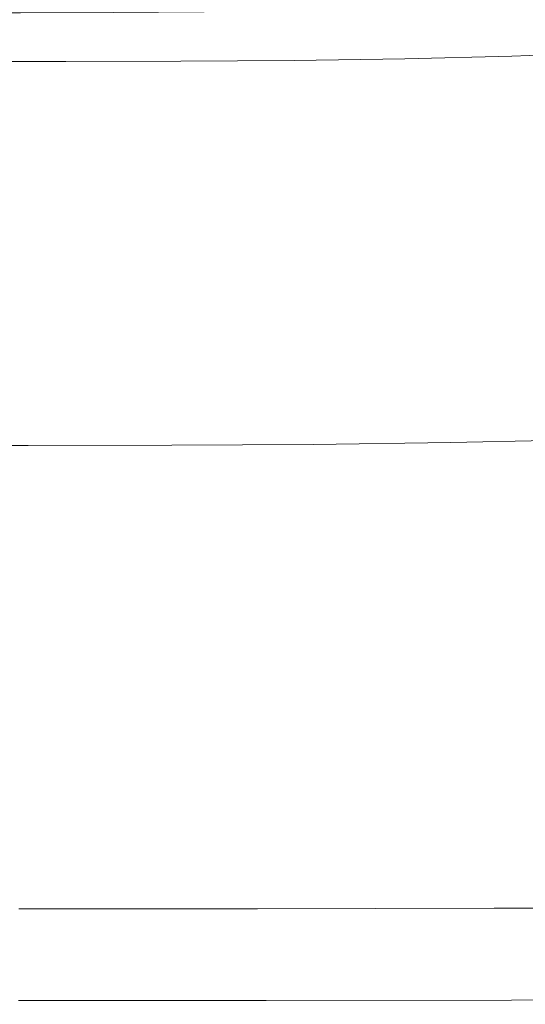
# Model space of a CAD drawing. Extents: x 33 to 670, y 557 to 929.
# Drawn here: x 352 to 388, y 557 to 627 of the extents above; entities that cross this region are included whole.
import ezdxf

# ---------------------------------------------------------------- set-up
doc = ezdxf.new("R2010")
doc.units = 0
doc.header["$LTSCALE"] = 500
doc.header["$MEASUREMENT"] = 0
doc.layers.add('NOVOTERM_CERAMIKA', color=7, linetype='Continuous')

msp = doc.modelspace()

# ---------------------------------------------------------------- linework, layer by layer
at = {"layer": 'NOVOTERM_CERAMIKA', "lineweight": 0}
for points, invisible_edges in [([(363.348, 624.321, 643.075), (360.852, 633.369, 634.106), (353.605, 633.343, 634.085), (355.082, 624.296, 643.044)], 15), ([(371.481, 624.384, 643.122), (367.983, 633.434, 634.139), (360.852, 633.369, 634.106), (363.348, 624.321, 643.075)], 15), ([(379.416, 624.502, 643.183), (374.942, 633.551, 634.182), (367.983, 633.434, 634.139), (371.481, 624.384, 643.122)], 15), ([(379.416, 624.502, 643.183), (387.087, 624.693, 643.255), (381.67, 633.737, 634.232), (374.942, 633.551, 634.182)], 15), ([(387.087, 624.693, 643.255), (394.426, 624.972, 643.335), (388.111, 634.006, 634.288), (381.67, 633.737, 634.232)], 15), ([(355.082, 624.296, 643.044), (353.605, 633.343, 634.085), (346.301, 633.339, 634.077), (346.75, 624.294, 643.033)], 15), ([(351.833, 627.801, 606.41), (351.829, 626.771, 607.378), (345.006, 626.771, 607.378), (345.129, 627.801, 606.41)], 7), ([(358.483, 627.817, 606.41), (358.596, 626.788, 607.378), (351.829, 626.771, 607.378), (351.833, 627.801, 606.41)], 7), ([(365.025, 627.867, 606.41), (365.254, 626.838, 607.378), (358.596, 626.788, 607.378), (358.483, 627.817, 606.41)], 7), ([(371.406, 627.968, 606.41), (371.748, 626.94, 607.378), (365.254, 626.838, 607.378), (365.025, 627.867, 606.41)], 7), ([(371.406, 627.968, 606.41), (377.571, 628.135, 606.41), (378.023, 627.108, 607.378), (371.748, 626.94, 607.378)], 14), ([(377.571, 628.135, 606.41), (383.468, 628.386, 606.41), (384.024, 627.362, 607.378), (378.023, 627.108, 607.378)], 14), ([(384.024, 627.362, 607.378), (389.697, 627.716, 607.378), (390.679, 626.184, 608.658), (384.858, 625.825, 608.658)], 15), ([(371.748, 626.94, 607.378), (378.023, 627.108, 607.378), (378.7, 625.568, 608.658), (372.261, 625.397, 608.658)], 15), ([(378.023, 627.108, 607.378), (384.024, 627.362, 607.378), (384.858, 625.825, 608.658), (378.7, 625.568, 608.658)], 15), ([(351.829, 626.771, 607.378), (351.822, 625.226, 608.658), (344.822, 625.226, 608.658), (345.006, 626.771, 607.378)], 15), ([(358.596, 626.788, 607.378), (358.766, 625.243, 608.658), (351.822, 625.226, 608.658), (351.829, 626.771, 607.378)], 15), ([(365.254, 626.838, 607.378), (365.598, 625.294, 608.658), (358.766, 625.243, 608.658), (358.596, 626.788, 607.378)], 15), ([(371.748, 626.94, 607.378), (372.261, 625.397, 608.658), (365.598, 625.294, 608.658), (365.254, 626.838, 607.378)], 15), ([(378.7, 625.568, 608.658), (384.858, 625.825, 608.658), (386.025, 623.674, 610.323), (379.648, 623.412, 610.323)], 15), ([(384.858, 625.825, 608.658), (390.679, 626.184, 608.658), (392.053, 624.04, 610.323), (386.025, 623.674, 610.323)], 15), ([(351.822, 625.226, 608.658), (351.812, 623.063, 610.323), (344.563, 623.063, 610.323), (344.822, 625.226, 608.658)], 15), ([(358.766, 625.243, 608.658), (359.004, 623.081, 610.323), (351.812, 623.063, 610.323), (351.822, 625.226, 608.658)], 15), ([(365.598, 625.294, 608.658), (366.079, 623.133, 610.323), (359.004, 623.081, 610.323), (358.766, 625.243, 608.658)], 15), ([(372.261, 625.397, 608.658), (372.98, 623.238, 610.323), (366.079, 623.133, 610.323), (365.598, 625.294, 608.658)], 15), ([(372.261, 625.397, 608.658), (378.7, 625.568, 608.658), (379.648, 623.412, 610.323), (372.98, 623.238, 610.323)], 15), ([(392.823, 615.979, 653.787), (401.108, 616.271, 653.894), (394.426, 624.972, 643.335), (387.087, 624.693, 643.255)], 11), ([(356.685, 615.575, 653.503), (355.082, 624.296, 643.044), (346.75, 624.294, 643.033), (347.275, 615.573, 653.487)], 13), ([(366.02, 615.598, 653.544), (363.348, 624.321, 643.075), (355.082, 624.296, 643.044), (356.685, 615.575, 653.503)], 13), ([(375.204, 615.661, 653.608), (371.481, 624.384, 643.122), (363.348, 624.321, 643.075), (366.02, 615.598, 653.544)], 13), ([(384.164, 615.782, 653.691), (379.416, 624.502, 643.183), (371.481, 624.384, 643.122), (375.204, 615.661, 653.608)], 13), ([(384.164, 615.782, 653.691), (392.823, 615.979, 653.787), (387.087, 624.693, 643.255), (379.416, 624.502, 643.183)], 11), ([(379.648, 623.412, 610.323), (386.025, 623.674, 610.323), (387.581, 620.805, 612.446), (380.912, 620.537, 612.446)], 15), ([(386.025, 623.674, 610.323), (392.053, 624.04, 610.323), (393.886, 621.181, 612.446), (387.581, 620.805, 612.446)], 15), ([(351.812, 623.063, 610.323), (351.8, 620.18, 612.446), (344.218, 620.18, 612.446), (344.563, 623.063, 610.323)], 15), ([(359.004, 623.081, 610.323), (359.321, 620.197, 612.446), (351.8, 620.18, 612.446), (351.812, 623.063, 610.323)], 15), ([(366.079, 623.133, 610.323), (366.721, 620.251, 612.446), (359.321, 620.197, 612.446), (359.004, 623.081, 610.323)], 15), ([(372.98, 623.238, 610.323), (373.938, 620.358, 612.446), (366.721, 620.251, 612.446), (366.079, 623.133, 610.323)], 15), ([(372.98, 623.238, 610.323), (379.648, 623.412, 610.323), (380.912, 620.537, 612.446), (373.938, 620.358, 612.446)], 15), ([(382.537, 616.841, 615.102), (380.912, 620.537, 612.446), (387.581, 620.805, 612.446), (389.582, 617.117, 615.102)], 15), ([(389.582, 617.117, 615.102), (387.581, 620.805, 612.446), (393.886, 621.181, 612.446), (396.242, 617.505, 615.102)], 15), ([(351.784, 616.472, 615.102), (343.774, 616.472, 615.102), (344.218, 620.18, 612.446), (351.8, 620.18, 612.446)], 15), ([(359.729, 616.49, 615.102), (351.784, 616.472, 615.102), (351.8, 620.18, 612.446), (359.321, 620.197, 612.446)], 15), ([(367.546, 616.546, 615.102), (359.729, 616.49, 615.102), (359.321, 620.197, 612.446), (366.721, 620.251, 612.446)], 15), ([(375.17, 616.656, 615.102), (367.546, 616.546, 615.102), (366.721, 620.251, 612.446), (373.938, 620.358, 612.446)], 15), ([(375.17, 616.656, 615.102), (373.938, 620.358, 612.446), (380.912, 620.537, 612.446), (382.537, 616.841, 615.102)], 15), ([(384.505, 612.49, 618.346), (382.537, 616.841, 615.102), (389.582, 617.117, 615.102), (391.998, 612.777, 618.346)], 15), ([(351.799, 612.108, 618.344), (343.281, 612.108, 618.344), (343.774, 616.472, 615.102), (351.784, 616.472, 615.102)], 15), ([(360.249, 612.127, 618.344), (351.799, 612.108, 618.344), (351.784, 616.472, 615.102), (359.729, 616.49, 615.102)], 15), ([(368.562, 612.185, 618.345), (360.249, 612.127, 618.344), (359.729, 616.49, 615.102), (367.546, 616.546, 615.102)], 15), ([(376.67, 612.299, 618.345), (368.562, 612.185, 618.345), (367.546, 616.546, 615.102), (375.17, 616.656, 615.102)], 15), ([(376.67, 612.299, 618.345), (375.17, 616.656, 615.102), (382.537, 616.841, 615.102), (384.505, 612.49, 618.346)], 15), ([(389.043, 607.487, 665.209), (384.164, 615.782, 653.691), (375.204, 615.661, 653.608), (379.039, 607.362, 665.103)], 15), ([(389.043, 607.487, 665.209), (398.711, 607.693, 665.333), (392.823, 615.979, 653.787), (384.164, 615.782, 653.691)], 15), ([(358.358, 607.276, 664.967), (356.685, 615.575, 653.503), (347.275, 615.573, 653.487), (347.85, 607.275, 664.948)], 15), ([(368.783, 607.299, 665.021), (366.02, 615.598, 653.544), (356.685, 615.575, 653.503), (358.358, 607.276, 664.967)], 15), ([(379.039, 607.362, 665.103), (375.204, 615.661, 653.608), (366.02, 615.598, 653.544), (368.783, 607.299, 665.021)], 15), ([(369.777, 607.336, 622.228), (360.902, 607.276, 622.226), (360.249, 612.127, 618.344), (368.562, 612.185, 618.345)], 15), ([(378.434, 607.455, 622.23), (369.777, 607.336, 622.228), (368.562, 612.185, 618.345), (376.67, 612.299, 618.345)], 15), ([(378.434, 607.455, 622.23), (376.67, 612.299, 618.345), (384.505, 612.49, 618.346), (386.798, 607.653, 622.232)], 15), ([(386.798, 607.653, 622.232), (384.505, 612.49, 618.346), (391.998, 612.777, 618.346), (394.797, 607.951, 622.235)], 15), ([(351.881, 607.257, 622.225), (342.788, 607.257, 622.225), (343.281, 612.108, 618.344), (351.799, 612.108, 618.344)], 15), ([(360.902, 607.276, 622.226), (351.881, 607.257, 622.225), (351.799, 612.108, 618.344), (360.249, 612.127, 618.344)], 15), ([(389.398, 602.497, 626.817), (386.798, 607.653, 622.232), (394.797, 607.951, 622.235), (397.951, 602.806, 626.823)], 15), ([(352.065, 602.085, 626.799), (342.342, 602.085, 626.798), (342.788, 607.257, 622.225), (351.881, 607.257, 622.225)], 15), ([(360.048, 599.498, 676.946), (358.358, 607.276, 664.967), (347.85, 607.275, 664.948), (348.451, 599.497, 676.922)], 15), ([(361.711, 602.105, 626.801), (352.065, 602.085, 626.799), (351.881, 607.257, 622.225), (360.902, 607.276, 622.226)], 15), ([(371.552, 599.52, 677.012), (368.783, 607.299, 665.021), (358.358, 607.276, 664.967), (360.048, 599.498, 676.946)], 15), ([(371.2, 602.167, 626.805), (361.711, 602.105, 626.801), (360.902, 607.276, 622.226), (369.777, 607.336, 622.228)], 15), ([(382.87, 599.585, 677.113), (379.039, 607.362, 665.103), (368.783, 607.299, 665.021), (371.552, 599.52, 677.012)], 15), ([(380.455, 602.291, 626.81), (371.2, 602.167, 626.805), (369.777, 607.336, 622.228), (378.434, 607.455, 622.23)], 15), ([(380.455, 602.291, 626.81), (378.434, 607.455, 622.23), (386.798, 607.653, 622.232), (389.398, 602.497, 626.817)], 15), ([(393.91, 599.715, 677.243), (389.043, 607.487, 665.209), (379.039, 607.362, 665.103), (382.87, 599.585, 677.113)], 15), ([(380.455, 602.291, 626.81), (382.728, 596.975, 632.142), (372.837, 596.846, 632.131), (371.2, 602.167, 626.805)], 13), ([(380.455, 602.291, 626.81), (389.398, 602.497, 626.817), (392.287, 597.189, 632.154), (382.728, 596.975, 632.142)], 11), ([(352.065, 602.085, 626.799), (352.386, 596.76, 632.118), (341.995, 596.76, 632.116), (342.342, 602.085, 626.798)], 13), ([(361.711, 602.105, 626.801), (362.695, 596.782, 632.123), (352.386, 596.76, 632.118), (352.065, 602.085, 626.799)], 13), ([(371.2, 602.167, 626.805), (372.837, 596.846, 632.131), (362.695, 596.782, 632.123), (361.711, 602.105, 626.801)], 13), ([(360.048, 599.498, 676.946), (348.451, 599.497, 676.922), (349.052, 592.337, 688.918), (361.698, 592.337, 688.947)], 15), ([(371.552, 599.52, 677.012), (360.048, 599.498, 676.946), (361.698, 592.337, 688.947), (374.243, 592.36, 689.025)], 15), ([(382.87, 599.585, 677.113), (371.552, 599.52, 677.012), (374.243, 592.36, 689.025), (386.585, 592.427, 689.145)], 15), ([(393.91, 599.715, 677.243), (382.87, 599.585, 677.113), (386.585, 592.427, 689.145), (398.622, 592.562, 689.3)], 15), ([(352.386, 596.76, 632.118), (352.879, 591.451, 638.236), (341.793, 591.451, 638.233), (341.995, 596.76, 632.116)], 15), ([(362.695, 596.782, 632.123), (363.877, 591.474, 638.246), (352.879, 591.451, 638.236), (352.386, 596.76, 632.118)], 15), ([(372.837, 596.846, 632.131), (374.697, 591.54, 638.26), (363.877, 591.474, 638.246), (362.695, 596.782, 632.123)], 15), ([(382.728, 596.975, 632.142), (385.249, 591.674, 638.278), (374.697, 591.54, 638.26), (372.837, 596.846, 632.131)], 15), ([(382.728, 596.975, 632.142), (392.287, 597.189, 632.154), (395.446, 591.896, 638.299), (385.249, 591.674, 638.278)], 15), ([(386.585, 592.427, 689.145), (374.243, 592.36, 689.025), (376.771, 585.915, 700.567), (390.068, 585.985, 700.705)], 15), ([(398.622, 592.562, 689.3), (386.585, 592.427, 689.145), (390.068, 585.985, 700.705), (403.038, 586.124, 700.883)], 15), ([(361.698, 592.337, 688.947), (349.052, 592.337, 688.918), (349.631, 585.891, 700.444), (363.256, 585.891, 700.477)], 15), ([(374.243, 592.36, 689.025), (361.698, 592.337, 688.947), (363.256, 585.891, 700.477), (376.771, 585.915, 700.567)], 15), ([(385.249, 591.674, 638.278), (395.446, 591.896, 638.299), (398.858, 586.786, 645.308), (388.012, 586.556, 645.273)], 15), ([(352.879, 591.451, 638.236), (353.58, 586.326, 645.207), (341.787, 586.326, 645.201), (341.793, 591.451, 638.233)], 15), ([(363.877, 591.474, 638.246), (365.278, 586.349, 645.222), (353.58, 586.326, 645.207), (352.879, 591.451, 638.236)], 15), ([(374.697, 591.54, 638.26), (376.787, 586.418, 645.244), (365.278, 586.349, 645.222), (363.877, 591.474, 638.246)], 15), ([(385.249, 591.674, 638.278), (388.012, 586.556, 645.273), (376.787, 586.418, 645.244), (374.697, 591.54, 638.26)], 15), ([(388.012, 586.556, 645.273), (398.858, 586.786, 645.308), (402.505, 582.027, 653.234), (391.011, 581.789, 653.183)], 15), ([(353.58, 586.326, 645.207), (354.522, 581.552, 653.083), (342.025, 581.552, 653.075), (341.787, 586.326, 645.201)], 15), ([(365.278, 586.349, 645.222), (366.919, 581.575, 653.105), (354.522, 581.552, 653.083), (353.58, 586.326, 645.207)], 15), ([(376.787, 586.418, 645.244), (379.116, 581.647, 653.139), (366.919, 581.575, 653.105), (365.278, 586.349, 645.222)], 15), ([(388.012, 586.556, 645.273), (391.011, 581.789, 653.183), (379.116, 581.647, 653.139), (376.787, 586.418, 645.244)], 15), ([(363.256, 585.891, 700.477), (349.631, 585.891, 700.444), (350.16, 580.259, 711.007), (364.665, 580.259, 711.044)], 15), ([(376.771, 585.915, 700.567), (363.256, 585.891, 700.477), (364.665, 580.259, 711.044), (379.052, 580.283, 711.145)], 15), ([(390.068, 585.985, 700.705), (376.771, 585.915, 700.567), (379.052, 580.283, 711.145), (393.207, 580.355, 711.3)], 15), ([(355.743, 577.296, 661.918), (342.557, 577.296, 661.906), (342.025, 581.552, 653.075), (354.522, 581.552, 653.083)], 15), ([(368.822, 577.321, 661.95), (355.743, 577.296, 661.918), (354.522, 581.552, 653.083), (366.919, 581.575, 653.105)], 15), ([(381.69, 577.394, 661.998), (368.822, 577.321, 661.95), (366.919, 581.575, 653.105), (379.116, 581.647, 653.139)], 15), ([(394.241, 577.541, 662.06), (381.69, 577.394, 661.998), (379.116, 581.647, 653.139), (391.011, 581.789, 653.183)], 15), ([(364.665, 580.259, 711.044), (350.16, 580.259, 711.007), (350.617, 575.537, 720.115), (365.871, 575.537, 720.156)], 15), ([(379.052, 580.283, 711.145), (364.665, 580.259, 711.044), (365.871, 575.537, 720.156), (381.002, 575.562, 720.266)], 15), ([(393.207, 580.355, 711.3), (379.052, 580.283, 711.145), (381.002, 575.562, 720.266), (395.888, 575.636, 720.436)], 15), ([(357.172, 573.533, 671.407), (343.322, 573.533, 671.391), (342.557, 577.296, 661.906), (355.743, 577.296, 661.918)], 15), ([(370.912, 573.558, 671.45), (357.172, 573.533, 671.407), (355.743, 577.296, 661.918), (368.822, 577.321, 661.95)], 15), ([(384.429, 573.633, 671.515), (370.912, 573.558, 671.45), (368.822, 577.321, 661.95), (381.69, 577.394, 661.998)], 15), ([(397.613, 573.783, 671.599), (384.429, 573.633, 671.515), (381.69, 577.394, 661.998), (394.241, 577.541, 662.06)], 15), ([(366.819, 571.822, 727.32), (365.871, 575.537, 720.156), (350.617, 575.537, 720.115), (350.976, 571.822, 727.277)], 15), ([(382.534, 571.848, 727.438), (381.002, 575.562, 720.266), (365.871, 575.537, 720.156), (366.819, 571.822, 727.32)], 15), ([(397.995, 571.924, 727.619), (395.888, 575.636, 720.436), (381.002, 575.562, 720.266), (382.534, 571.848, 727.438)], 15), ([(358.744, 570.232, 681.245), (344.259, 570.232, 681.225), (343.322, 573.533, 671.391), (357.172, 573.533, 671.407)], 15), ([(373.112, 570.258, 681.3), (358.744, 570.232, 681.245), (357.172, 573.533, 671.407), (370.912, 573.558, 671.45)], 15), ([(387.248, 570.334, 681.384), (373.112, 570.258, 681.3), (370.912, 573.558, 671.45), (384.429, 573.633, 671.515)], 15), ([(401.035, 570.487, 681.493), (387.248, 570.334, 681.384), (384.429, 573.633, 671.515), (397.613, 573.783, 671.599)], 15), ([(367.542, 568.978, 732.775), (366.819, 571.822, 727.32), (350.976, 571.822, 727.277), (351.25, 568.978, 732.73)], 15), ([(383.704, 569.004, 732.899), (382.534, 571.848, 727.438), (366.819, 571.822, 727.32), (367.542, 568.978, 732.775)], 15), ([(399.604, 569.082, 733.088), (397.995, 571.924, 727.619), (382.534, 571.848, 727.438), (383.704, 569.004, 732.899)], 15), ([(360.389, 567.367, 691.129), (345.309, 567.367, 691.104), (344.259, 570.232, 681.225), (358.744, 570.232, 681.245)], 15), ([(375.347, 567.393, 691.196), (360.389, 567.367, 691.129), (358.744, 570.232, 681.245), (373.112, 570.258, 681.3)], 15), ([(390.064, 567.471, 691.3), (375.347, 567.393, 691.196), (373.112, 570.258, 681.3), (387.248, 570.334, 681.384)], 15), ([(404.418, 567.627, 691.433), (390.064, 567.471, 691.3), (387.248, 570.334, 681.384), (401.035, 570.487, 681.493)], 15), ([(368.074, 566.867, 736.759), (367.542, 568.978, 732.775), (351.25, 568.978, 732.73), (351.449, 566.867, 736.712)], 15), ([(384.565, 566.893, 736.886), (383.704, 569.004, 732.899), (367.542, 568.978, 732.775), (368.074, 566.867, 736.759)], 15), ([(400.789, 566.972, 737.083), (399.604, 569.082, 733.088), (383.704, 569.004, 732.899), (384.565, 566.893, 736.886)], 15), ([(360.389, 567.367, 691.129), (362.04, 564.909, 700.752), (346.411, 564.909, 700.723), (345.309, 567.367, 691.104)], 15), ([(375.347, 567.393, 691.196), (377.543, 564.935, 700.832), (362.04, 564.909, 700.752), (360.389, 567.367, 691.129)], 15), ([(390.064, 567.471, 691.3), (392.795, 565.014, 700.955), (377.543, 564.935, 700.832), (375.347, 567.393, 691.196)], 15), ([(368.446, 565.351, 739.509), (368.074, 566.867, 736.759), (351.449, 566.867, 736.712), (351.587, 565.351, 739.462)], 15), ([(385.17, 565.377, 739.64), (384.565, 566.893, 736.886), (368.074, 566.867, 736.759), (368.446, 565.351, 739.509)], 15), ([(401.623, 565.456, 739.84), (400.789, 566.972, 737.083), (384.565, 566.893, 736.886), (385.17, 565.377, 739.64)], 15), ([(362.04, 564.909, 700.752), (363.629, 562.831, 709.81), (347.505, 562.831, 709.777), (346.411, 564.909, 700.723)], 15), ([(368.446, 565.351, 739.509), (351.587, 565.351, 739.462), (351.675, 564.292, 741.216), (368.692, 564.292, 741.264)], 15), ([(377.543, 564.935, 700.832), (379.623, 562.857, 709.903), (363.629, 562.831, 709.81), (362.04, 564.909, 700.752)], 15), ([(385.17, 565.377, 739.64), (368.446, 565.351, 739.509), (368.692, 564.292, 741.264), (385.573, 564.318, 741.397)], 15), ([(392.795, 565.014, 700.955), (395.358, 562.938, 710.044), (379.623, 562.857, 709.903), (377.543, 564.935, 700.832)], 15), ([(401.623, 565.456, 739.84), (385.17, 565.377, 739.64), (385.573, 564.318, 741.397), (402.181, 564.398, 741.6)], 15), ([(368.692, 564.292, 741.264), (351.675, 564.292, 741.216), (351.724, 563.553, 742.214), (368.845, 563.553, 742.262)], 11), ([(385.573, 564.318, 741.397), (368.692, 564.292, 741.264), (368.845, 563.553, 742.262), (385.828, 563.579, 742.396)], 11), ([(402.181, 564.398, 741.6), (385.573, 564.318, 741.397), (385.828, 563.579, 742.396), (402.536, 563.659, 742.601)], 11), ([(368.845, 563.553, 742.262), (351.724, 563.553, 742.214), (351.748, 562.996, 742.692), (368.937, 562.996, 742.741)], 15), ([(385.828, 563.579, 742.396), (368.845, 563.553, 742.262), (368.937, 562.996, 742.741), (385.988, 563.023, 742.875)], 15), ([(402.536, 563.659, 742.601), (385.828, 563.579, 742.396), (385.988, 563.023, 742.875), (402.764, 563.103, 743.082)], 15), ([(363.629, 562.831, 709.81), (365.088, 561.104, 717.999), (348.531, 561.104, 717.961), (347.505, 562.831, 709.777)], 15), ([(368.937, 562.996, 742.741), (351.748, 562.996, 742.692), (351.758, 562.484, 742.89), (369.002, 562.484, 742.939)], 15), ([(379.623, 562.857, 709.903), (381.512, 561.131, 718.103), (365.088, 561.104, 717.999), (363.629, 562.831, 709.81)], 15), ([(385.988, 563.023, 742.875), (368.937, 562.996, 742.741), (369.002, 562.484, 742.939), (386.108, 562.511, 743.074)], 15), ([(395.358, 562.938, 710.044), (397.67, 561.212, 718.262), (381.512, 561.131, 718.103), (379.623, 562.857, 709.903)], 15), ([(402.764, 563.103, 743.082), (385.988, 563.023, 742.875), (386.108, 562.511, 743.074), (402.937, 562.591, 743.281)], 15), ([(369.072, 561.879, 743.094), (369.002, 562.484, 742.939), (351.758, 562.484, 742.89), (351.765, 561.879, 743.045)], 15), ([(386.241, 561.906, 743.229), (386.108, 562.511, 743.074), (369.002, 562.484, 742.939), (369.072, 561.879, 743.094)], 15), ([(403.131, 561.987, 743.437), (402.937, 562.591, 743.281), (386.108, 562.511, 743.074), (386.241, 561.906, 743.229)], 15), ([(369.145, 561.208, 743.206), (369.072, 561.879, 743.094), (351.765, 561.879, 743.045), (351.77, 561.208, 743.156)], 15), ([(386.38, 561.236, 743.341), (386.241, 561.906, 743.229), (369.072, 561.879, 743.094), (369.145, 561.208, 743.206)], 15), ([(403.336, 561.317, 743.549), (403.131, 561.987, 743.437), (386.241, 561.906, 743.229), (386.38, 561.236, 743.341)], 15), ([(365.088, 561.104, 717.999), (366.349, 559.701, 725.014), (349.428, 559.701, 724.973), (348.531, 561.104, 717.961)], 15), ([(369.217, 560.5, 743.273), (369.145, 561.208, 743.206), (351.77, 561.208, 743.156), (351.772, 560.5, 743.224)], 15), ([(381.512, 561.131, 718.103), (383.134, 559.728, 725.128), (366.349, 559.701, 725.014), (365.088, 561.104, 717.999)], 15), ([(386.521, 560.527, 743.409), (386.38, 561.236, 743.341), (369.145, 561.208, 743.206), (369.217, 560.5, 743.273)], 15), ([(397.67, 561.212, 718.262), (399.648, 559.81, 725.302), (383.134, 559.728, 725.128), (381.512, 561.131, 718.103)], 15), ([(403.546, 560.608, 743.618), (403.336, 561.317, 743.549), (386.38, 561.236, 743.341), (386.521, 560.527, 743.409)], 15), ([(369.285, 559.78, 743.297), (369.217, 560.5, 743.273), (351.772, 560.5, 743.224), (351.771, 559.78, 743.247)], 15), ([(386.658, 559.807, 743.434), (386.521, 560.527, 743.409), (369.217, 560.5, 743.273), (369.285, 559.78, 743.297)], 15), ([(403.75, 559.889, 743.643), (403.546, 560.608, 743.618), (386.521, 560.527, 743.409), (386.658, 559.807, 743.434)], 15), ([(367.344, 558.594, 730.551), (350.136, 558.594, 730.506), (349.428, 559.701, 724.973), (366.349, 559.701, 725.014)], 15), ([(369.285, 559.78, 743.297), (351.771, 559.78, 743.247), (351.765, 559.076, 743.227), (369.346, 559.076, 743.277)], 15), ([(384.414, 558.621, 730.672), (367.344, 558.594, 730.551), (366.349, 559.701, 725.014), (383.134, 559.728, 725.128)], 15), ([(386.658, 559.807, 743.434), (369.285, 559.78, 743.297), (369.346, 559.076, 743.277), (386.785, 559.103, 743.414)], 15), ([(401.208, 558.703, 730.857), (384.414, 558.621, 730.672), (383.134, 559.728, 725.128), (399.648, 559.81, 725.302)], 15), ([(403.75, 559.889, 743.643), (386.658, 559.807, 743.434), (386.785, 559.103, 743.414), (403.942, 559.185, 743.624)], 15), ([(368.104, 557.761, 734.787), (350.677, 557.761, 734.741), (350.136, 558.594, 730.506), (367.344, 558.594, 730.551)], 15), ([(369.346, 559.076, 743.277), (351.765, 559.076, 743.227), (351.756, 558.415, 743.162), (369.397, 558.415, 743.212)], 15), ([(385.391, 557.789, 734.914), (368.104, 557.761, 734.787), (367.344, 558.594, 730.551), (384.414, 558.621, 730.672)], 15), ([(386.785, 559.103, 743.414), (369.346, 559.076, 743.277), (369.397, 558.415, 743.212), (386.896, 558.443, 743.349)], 15), ([(402.399, 557.871, 735.109), (385.391, 557.789, 734.914), (384.414, 558.621, 730.672), (401.208, 558.703, 730.857)], 15), ([(403.942, 559.185, 743.624), (386.785, 559.103, 743.414), (386.896, 558.443, 743.349), (404.113, 558.525, 743.56)], 15), ([(404.113, 558.525, 743.56), (386.896, 558.443, 743.349), (386.986, 557.853, 743.239), (404.254, 557.936, 743.45)], 15), ([(369.435, 557.826, 743.102), (351.741, 557.826, 743.052), (351.721, 557.334, 742.897), (369.456, 557.334, 742.947)], 15), ([(369.397, 558.415, 743.212), (351.756, 558.415, 743.162), (351.741, 557.826, 743.052), (369.435, 557.826, 743.102)], 15), ([(386.896, 558.443, 743.349), (369.397, 558.415, 743.212), (369.435, 557.826, 743.102), (386.986, 557.853, 743.239)], 15), ([(386.986, 557.853, 743.239), (369.435, 557.826, 743.102), (369.456, 557.334, 742.947), (387.05, 557.362, 743.084)], 15), ([(403.265, 557.292, 738.236), (386.104, 557.209, 738.034), (385.391, 557.789, 734.914), (402.399, 557.871, 735.109)], 15), ([(404.254, 557.936, 743.45), (386.986, 557.853, 743.239), (387.05, 557.362, 743.084), (404.358, 557.445, 743.295)], 15), ([(368.66, 557.181, 737.903), (351.076, 557.181, 737.855), (350.677, 557.761, 734.741), (368.104, 557.761, 734.787)], 15), ([(369.043, 556.833, 740.078), (351.354, 556.833, 740.029), (351.076, 557.181, 737.855), (368.66, 557.181, 737.903)], 15), ([(369.459, 556.968, 742.746), (369.456, 557.334, 742.947), (351.721, 557.334, 742.897), (351.695, 556.968, 742.696)], 15), ([(386.104, 557.209, 738.034), (368.66, 557.181, 737.903), (368.104, 557.761, 734.787), (385.391, 557.789, 734.914)], 15), ([(386.59, 556.861, 740.212), (369.043, 556.833, 740.078), (368.66, 557.181, 737.903), (386.104, 557.209, 738.034)], 15), ([(387.08, 556.995, 742.883), (387.05, 557.362, 743.084), (369.456, 557.334, 742.947), (369.459, 556.968, 742.746)], 15), ([(403.853, 556.944, 740.418), (386.59, 556.861, 740.212), (386.104, 557.209, 738.034), (403.265, 557.292, 738.236)], 15), ([(404.417, 557.078, 743.094), (404.358, 557.445, 743.295), (387.05, 557.362, 743.084), (387.08, 556.995, 742.883)], 15), ([(369.043, 556.833, 740.078), (369.283, 556.696, 741.491), (351.534, 556.696, 741.441), (351.354, 556.833, 740.029)], 15), ([(369.283, 556.696, 741.491), (369.411, 556.748, 742.32), (351.64, 556.748, 742.27), (351.534, 556.696, 741.441)], 15), ([(369.411, 556.748, 742.32), (369.459, 556.968, 742.746), (351.695, 556.968, 742.696), (351.64, 556.748, 742.27)], 13), ([(386.59, 556.861, 740.212), (386.889, 556.724, 741.627), (369.283, 556.696, 741.491), (369.043, 556.833, 740.078)], 15), ([(386.889, 556.724, 741.627), (387.04, 556.776, 742.457), (369.411, 556.748, 742.32), (369.283, 556.696, 741.491)], 15), ([(387.04, 556.776, 742.457), (387.08, 556.995, 742.883), (369.459, 556.968, 742.746), (369.411, 556.748, 742.32)], 13), ([(403.853, 556.944, 740.418), (404.211, 556.807, 741.835), (386.889, 556.724, 741.627), (386.59, 556.861, 740.212)], 15), ([(404.211, 556.807, 741.835), (404.383, 556.859, 742.667), (387.04, 556.776, 742.457), (386.889, 556.724, 741.627)], 15), ([(404.383, 556.859, 742.667), (404.417, 557.078, 743.094), (387.08, 556.995, 742.883), (387.04, 556.776, 742.457)], 13)]:
    msp.add_3dface(points, dxfattribs=dict(at, invisible_edges=invisible_edges))

doc.saveas('drawing.dxf')
